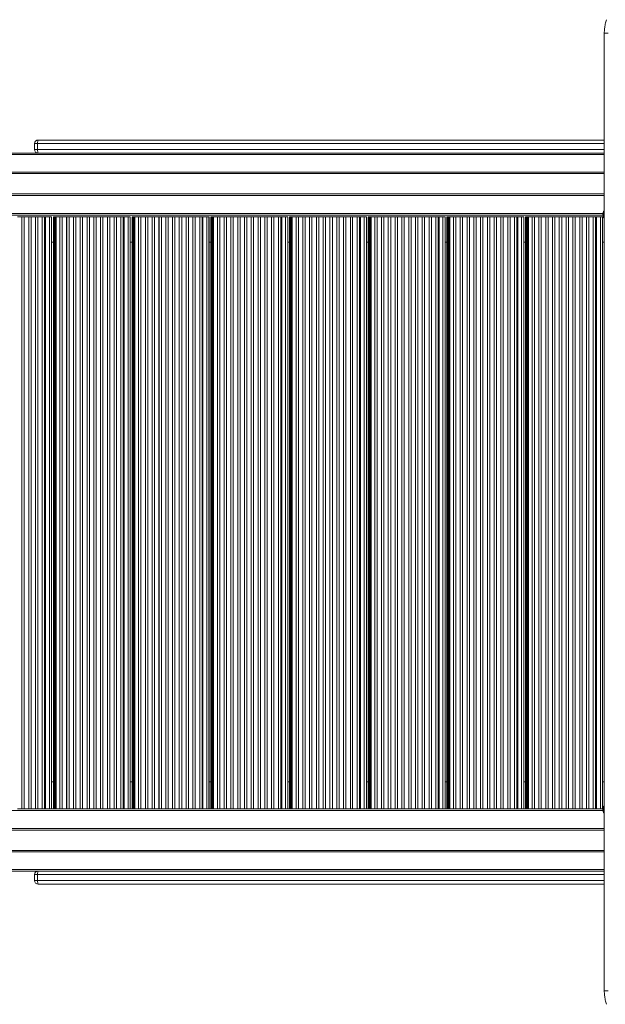
# Model space of a CAD drawing. Units: millimetres. Extents: x -7336 to 26880, y -1407 to 9333.
# Drawn here: x 1955 to 2811, y 1069 to 2509 of the extents above; entities that cross this region are included whole.
import ezdxf

# ---------------------------------------------------------------- set-up
doc = ezdxf.new("R2010")
doc.units = ezdxf.units.MM

msp = doc.modelspace()

# ---------------------------------------------------------------- linework, layer by layer
at = {"color": 7, "linetype": 'Continuous', "lineweight": 15}
for p, q in [((2809.3, 1089.2), (2809.3, 2489.2)), ((1981.6, 2333), (2809.3, 2333)), ((1976.6, 2328), (1976.6, 2319)), ((1981, 2328), (1976.6, 2328)), ((1976.6, 2319), (1981, 2319)), ((1981, 2328), (1981, 2319)), ((1903.1, 2314), (1981.6, 2314)), ((2809.3, 2314), (1981.6, 2314)), ((2809.3, 2284), (1076.6, 2284)), ((1076.6, 2254.2), (2809.3, 2254.2)), ((1078.6, 2223.2), (2807.4, 2223.2)), ((1958, 2220.7), (1951.5, 2220.7)), ((1958, 2220.7), (1958, 1355.2)), ((1961.4, 2220.7), (1958, 2220.7)), ((1958, 2220.7), (1958, 1355.2)), ((1958, 2220.7), (1958, 2220.7)), ((1961.4, 2220.7), (1961.4, 1355.2)), ((1967.9, 2220.7), (1961.4, 2220.7)), ((1967.9, 2220.7), (1967.9, 1355.2)), ((1971.3, 2220.7), (1967.9, 2220.7)), ((1967.9, 2220.7), (1967.9, 1355.2)), ((1967.9, 2220.7), (1967.9, 2220.7)), ((1971.3, 2220.7), (1971.3, 1355.2)), ((1977.8, 2220.7), (1971.3, 2220.7)), ((1977.8, 2220.7), (1977.8, 1355.2)), ((1981.3, 2220.7), (1977.8, 2220.7)), ((1977.8, 2220.7), (1977.8, 1355.2)), ((1977.8, 2220.7), (1977.8, 2220.7)), ((1981.3, 2220.7), (1981.3, 1355.2)), ((1987.7, 2220.7), (1981.3, 2220.7)), ((1987.7, 2220.7), (1987.7, 1355.2)), ((1991.2, 2220.7), (1987.7, 2220.7)), ((1987.7, 2220.7), (1987.7, 1355.2)), ((1987.7, 2220.7), (1987.7, 2220.7)), ((1991.2, 2220.7), (1991.2, 1355.2)), ((1992.6, 2220.7), (1991.2, 2220.7)), ((1992.6, 2220.7), (1992.6, 1355.2)), ((1998.1, 2220.7), (1992.6, 2220.7)), ((1998.1, 2220.7), (1998.1, 1355.2)), ((2001.3, 2220.7), (1998.1, 2220.7)), ((2001.3, 1355.2), (2001.3, 2220.7)), ((2001.3, 1355.2), (2001.3, 2220.7)), ((2001.3, 1355.2), (2001.3, 2220.7)), ((2001.3, 1355.2), (2001.3, 2220.7)), ((2001.3, 1355.2), (2001.3, 2220.7)), ((2001.3, 1355.2), (2001.3, 2220.7)), ((2001.3, 1355.2), (2001.3, 2220.7)), ((2001.3, 1355.2), (2001.3, 2220.7)), ((2001.3, 1355.2), (2001.3, 2220.7)), ((2001.3, 2220.7), (2001.3, 1355.2)), ((2001.3, 2220.7), (2001.3, 2220.7)), ((2004, 2220.7), (2004, 1355.2)), ((2004, 2220.7), (2004, 1355.2)), ((2004, 2220.7), (2004, 1355.2)), ((2004, 2220.7), (2004, 1355.2)), ((2004, 2220.7), (2004, 1355.2)), ((2004, 2220.7), (2004, 1355.2)), ((2004, 2220.7), (2004, 1355.2)), ((2004, 2220.7), (2004, 1355.2)), ((2005.4, 2220.7), (2004, 2220.7)), ((2005.4, 1355.2), (2005.4, 2220.7)), ((2006.9, 2220.7), (2005.4, 2220.7)), ((2006.9, 2220.7), (2006.9, 1355.2)), ((2008.1, 2220.7), (2006.9, 2220.7)), ((2008.1, 1355.2), (2008.1, 2220.7)), ((2013.5, 2220.7), (2008.1, 2220.7)), ((2013.5, 2220.7), (2013.5, 1355.2)), ((2017, 2220.7), (2013.5, 2220.7)), ((2013.5, 2220.7), (2013.5, 1355.2)), ((2013.5, 2220.7), (2013.5, 2220.7)), ((2017, 2220.7), (2017, 1355.2)), ((2023.4, 2220.7), (2017, 2220.7)), ((2023.4, 2220.7), (2023.4, 1355.2)), ((2023.5, 2220.7), (2023.4, 2220.7)), ((2023.5, 2220.7), (2023.5, 1355.2)), ((2026.9, 2220.7), (2023.5, 2220.7)), ((2026.9, 2220.7), (2026.9, 1355.2)), ((2033.4, 2220.7), (2026.9, 2220.7)), ((2033.4, 2220.7), (2033.4, 1355.2)), ((2036.8, 2220.7), (2033.4, 2220.7)), ((2033.4, 2220.7), (2033.4, 1355.2)), ((2033.4, 2220.7), (2033.4, 2220.7)), ((2036.8, 2220.7), (2036.8, 1355.2)), ((2043.3, 2220.7), (2036.8, 2220.7)), ((2043.3, 2220.7), (2043.3, 1355.2)), ((2046.7, 2220.7), (2043.3, 2220.7)), ((2043.3, 2220.7), (2043.3, 1355.2)), ((2043.3, 2220.7), (2043.3, 2220.7)), ((2046.7, 2220.7), (2046.7, 1355.2)), ((2053.2, 2220.7), (2046.7, 2220.7)), ((2053.2, 2220.7), (2053.2, 1355.2)), ((2056.6, 2220.7), (2053.2, 2220.7)), ((2053.2, 2220.7), (2053.2, 1355.2)), ((2053.2, 2220.7), (2053.2, 2220.7)), ((2056.6, 2220.7), (2056.6, 1355.2)), ((2063.1, 2220.7), (2056.6, 2220.7)), ((2063.1, 2220.7), (2063.1, 1355.2)), ((2066.6, 2220.7), (2063.1, 2220.7)), ((2063.1, 2220.7), (2063.1, 1355.2)), ((2063.1, 2220.7), (2063.1, 2220.7)), ((2066.6, 2220.7), (2066.6, 1355.2)), ((2073, 2220.7), (2066.6, 2220.7)), ((2073, 2220.7), (2073, 1355.2)), ((2073.1, 2220.7), (2073, 2220.7)), ((2073.1, 2220.7), (2073.1, 1355.2)), ((2076.5, 2220.7), (2073.1, 2220.7)), ((2076.5, 2220.7), (2076.5, 1355.2)), ((2083, 2220.7), (2076.5, 2220.7)), ((2083, 2220.7), (2083, 1355.2)), ((2086.4, 2220.7), (2083, 2220.7)), ((2083, 2220.7), (2083, 1355.2)), ((2083, 2220.7), (2083, 2220.7)), ((2086.4, 2220.7), (2086.4, 1355.2)), ((2092.9, 2220.7), (2086.4, 2220.7)), ((2092.9, 2220.7), (2092.9, 1355.2)), ((2096.3, 2220.7), (2092.9, 2220.7)), ((2092.9, 2220.7), (2092.9, 1355.2)), ((2092.9, 2220.7), (2092.9, 2220.7)), ((2096.3, 2220.7), (2096.3, 1355.2)), ((2102.8, 2220.7), (2096.3, 2220.7)), ((2102.8, 2220.7), (2102.8, 1355.2)), ((2106.2, 2220.7), (2102.8, 2220.7)), ((2102.8, 2220.7), (2102.8, 1355.2)), ((2102.8, 2220.7), (2102.8, 2220.7)), ((2106.2, 2220.7), (2106.2, 1355.2)), ((2107.7, 2220.7), (2106.2, 2220.7)), ((2107.7, 2220.7), (2107.7, 1355.2)), ((2113.2, 2220.7), (2107.7, 2220.7)), ((2113.2, 2220.7), (2113.2, 1355.2)), ((2116.3, 2220.7), (2113.2, 2220.7)), ((2116.3, 2220.7), (2116.3, 1355.2)), ((2116.4, 2220.7), (2116.3, 2220.7)), ((2116.4, 1355.2), (2116.4, 2220.7)), ((2116.4, 1355.2), (2116.4, 2220.7)), ((2116.4, 1355.2), (2116.4, 2220.7)), ((2116.4, 1355.2), (2116.4, 2220.7)), ((2116.4, 1355.2), (2116.4, 2220.7)), ((2116.4, 1355.2), (2116.4, 2220.7)), ((2116.4, 1355.2), (2116.4, 2220.7)), ((2116.4, 1355.2), (2116.4, 2220.7)), ((2119.1, 2220.7), (2119.1, 1355.2)), ((2119.1, 2220.7), (2119.1, 1355.2)), ((2119.1, 2220.7), (2119.1, 1355.2)), ((2119.1, 2220.7), (2119.1, 1355.2)), ((2119.1, 2220.7), (2119.1, 1355.2)), ((2119.1, 2220.7), (2119.1, 1355.2)), ((2119.1, 2220.7), (2119.1, 1355.2)), ((2120.5, 2220.7), (2119.1, 2220.7)), ((2120.5, 1355.2), (2120.5, 2220.7)), ((2122, 2220.7), (2120.5, 2220.7)), ((2122, 2220.7), (2122, 1355.2)), ((2123.2, 2220.7), (2122, 2220.7)), ((2123.2, 1355.2), (2123.2, 2220.7)), ((2128.6, 2220.7), (2123.2, 2220.7)), ((2128.6, 2220.7), (2128.6, 1355.2)), ((2132, 2220.7), (2128.6, 2220.7)), ((2128.6, 2220.7), (2128.6, 1355.2)), ((2128.6, 2220.7), (2128.6, 2220.7)), ((2132, 2220.7), (2132, 1355.2)), ((2138.5, 2220.7), (2132, 2220.7)), ((2138.5, 2220.7), (2138.5, 1355.2)), ((2142, 2220.7), (2138.5, 2220.7)), ((2138.5, 2220.7), (2138.5, 1355.2)), ((2138.5, 2220.7), (2138.5, 2220.7)), ((2142, 2220.7), (2142, 1355.2)), ((2148.4, 2220.7), (2142, 2220.7)), ((2148.4, 2220.7), (2148.4, 1355.2)), ((2151.9, 2220.7), (2148.4, 2220.7)), ((2148.4, 2220.7), (2148.4, 1355.2)), ((2148.4, 2220.7), (2148.4, 2220.7)), ((2151.9, 2220.7), (2151.9, 1355.2)), ((2158.3, 2220.7), (2151.9, 2220.7)), ((2158.3, 2220.7), (2158.3, 1355.2)), ((2158.4, 2220.7), (2158.3, 2220.7)), ((2158.4, 2220.7), (2158.4, 1355.2)), ((2161.8, 2220.7), (2158.4, 2220.7)), ((2161.8, 2220.7), (2161.8, 1355.2)), ((2168.3, 2220.7), (2161.8, 2220.7)), ((2168.3, 2220.7), (2168.3, 1355.2)), ((2171.7, 2220.7), (2168.3, 2220.7)), ((2168.3, 2220.7), (2168.3, 1355.2)), ((2168.3, 2220.7), (2168.3, 2220.7)), ((2171.7, 2220.7), (2171.7, 1355.2)), ((2178.2, 2220.7), (2171.7, 2220.7)), ((2178.2, 2220.7), (2178.2, 1355.2)), ((2181.6, 2220.7), (2178.2, 2220.7)), ((2178.2, 2220.7), (2178.2, 1355.2)), ((2178.2, 2220.7), (2178.2, 2220.7)), ((2181.6, 2220.7), (2181.6, 1355.2)), ((2188.1, 2220.7), (2181.6, 2220.7)), ((2188.1, 2220.7), (2188.1, 1355.2)), ((2191.6, 2220.7), (2188.1, 2220.7)), ((2188.1, 2220.7), (2188.1, 1355.2)), ((2188.1, 2220.7), (2188.1, 2220.7)), ((2191.6, 2220.7), (2191.6, 1355.2)), ((2198, 2220.7), (2191.6, 2220.7)), ((2198, 2220.7), (2198, 1355.2)), ((2201.5, 2220.7), (2198, 2220.7)), ((2198, 2220.7), (2198, 1355.2)), ((2198, 2220.7), (2198, 2220.7)), ((2201.5, 2220.7), (2201.5, 1355.2)), ((2207.9, 2220.7), (2201.5, 2220.7)), ((2207.9, 2220.7), (2207.9, 1355.2)), ((2208, 2220.7), (2207.9, 2220.7)), ((2208, 2220.7), (2208, 1355.2)), ((2211.4, 2220.7), (2208, 2220.7)), ((2211.4, 2220.7), (2211.4, 1355.2)), ((2217.9, 2220.7), (2211.4, 2220.7)), ((2217.9, 2220.7), (2217.9, 1355.2)), ((2221.3, 2220.7), (2217.9, 2220.7)), ((2217.9, 2220.7), (2217.9, 1355.2)), ((2217.9, 2220.7), (2217.9, 2220.7)), ((2221.3, 2220.7), (2221.3, 1355.2)), ((2222.7, 2220.7), (2221.3, 2220.7)), ((2222.7, 2220.7), (2222.7, 1355.2)), ((2228.3, 2220.7), (2222.7, 2220.7)), ((2228.3, 2220.7), (2228.3, 1355.2)), ((2231.4, 2220.7), (2228.3, 2220.7)), ((2231.4, 2220.7), (2231.4, 1355.2)), ((2231.5, 2220.7), (2231.4, 2220.7)), ((2231.5, 1355.2), (2231.5, 2220.7)), ((2231.5, 1355.2), (2231.5, 2220.7)), ((2231.5, 1355.2), (2231.5, 2220.7)), ((2231.5, 1355.2), (2231.5, 2220.7)), ((2231.5, 1355.2), (2231.5, 2220.7)), ((2231.5, 1355.2), (2231.5, 2220.7)), ((2231.5, 1355.2), (2231.5, 2220.7)), ((2234.2, 2220.7), (2234.2, 1355.2)), ((2234.2, 2220.7), (2234.2, 1355.2)), ((2234.2, 2220.7), (2234.2, 1355.2)), ((2234.2, 2220.7), (2234.2, 1355.2)), ((2234.2, 2220.7), (2234.2, 1355.2)), ((2234.2, 2220.7), (2234.2, 1355.2)), ((2235.5, 2220.7), (2234.2, 2220.7)), ((2235.5, 1355.2), (2235.5, 2220.7)), ((2237, 2220.7), (2235.5, 2220.7)), ((2237, 2220.7), (2237, 1355.2)), ((2238.2, 2220.7), (2237, 2220.7)), ((2238.2, 1355.2), (2238.2, 2220.7)), ((2243.7, 2220.7), (2238.2, 2220.7)), ((2243.7, 2220.7), (2243.7, 1355.2)), ((2247.1, 2220.7), (2243.7, 2220.7)), ((2243.7, 2220.7), (2243.7, 1355.2)), ((2243.7, 2220.7), (2243.7, 2220.7)), ((2247.1, 2220.7), (2247.1, 1355.2)), ((2253.6, 2220.7), (2247.1, 2220.7)), ((2253.6, 2220.7), (2253.6, 1355.2)), ((2257, 2220.7), (2253.6, 2220.7)), ((2253.6, 2220.7), (2253.6, 1355.2)), ((2253.6, 2220.7), (2253.6, 2220.7)), ((2257, 2220.7), (2257, 1355.2)), ((2263.5, 2220.7), (2257, 2220.7)), ((2263.5, 2220.7), (2263.5, 1355.2)), ((2266.9, 2220.7), (2263.5, 2220.7)), ((2263.5, 2220.7), (2263.5, 1355.2)), ((2263.5, 2220.7), (2263.5, 2220.7)), ((2266.9, 2220.7), (2266.9, 1355.2)), ((2273.4, 2220.7), (2266.9, 2220.7)), ((2273.4, 2220.7), (2273.4, 1355.2)), ((2276.9, 2220.7), (2273.4, 2220.7)), ((2273.4, 2220.7), (2273.4, 1355.2)), ((2273.4, 2220.7), (2273.4, 2220.7)), ((2276.9, 2220.7), (2276.9, 1355.2)), ((2283.3, 2220.7), (2276.9, 2220.7)), ((2283.3, 2220.7), (2283.3, 1355.2)), ((2286.8, 2220.7), (2283.3, 2220.7)), ((2283.3, 2220.7), (2283.3, 1355.2)), ((2283.3, 2220.7), (2283.3, 2220.7)), ((2286.8, 2220.7), (2286.8, 1355.2)), ((2293.3, 2220.7), (2286.8, 2220.7)), ((2293.3, 2220.7), (2293.3, 1355.2)), ((2296.7, 2220.7), (2293.3, 2220.7)), ((2293.3, 2220.7), (2293.3, 1355.2)), ((2293.3, 2220.7), (2293.3, 2220.7)), ((2296.7, 2220.7), (2296.7, 1355.2)), ((2303.2, 2220.7), (2296.7, 2220.7)), ((2303.2, 2220.7), (2303.2, 1355.2)), ((2306.6, 2220.7), (2303.2, 2220.7)), ((2303.2, 2220.7), (2303.2, 1355.2)), ((2303.2, 2220.7), (2303.2, 2220.7)), ((2306.6, 2220.7), (2306.6, 1355.2)), ((2313.1, 2220.7), (2306.6, 2220.7)), ((2313.1, 2220.7), (2313.1, 1355.2)), ((2316.5, 2220.7), (2313.1, 2220.7)), ((2313.1, 2220.7), (2313.1, 1355.2)), ((2313.1, 2220.7), (2313.1, 2220.7)), ((2316.5, 2220.7), (2316.5, 1355.2)), ((2323, 2220.7), (2316.5, 2220.7)), ((2323, 2220.7), (2323, 1355.2)), ((2326.5, 2220.7), (2323, 2220.7)), ((2323, 2220.7), (2323, 1355.2)), ((2323, 2220.7), (2323, 2220.7)), ((2326.5, 2220.7), (2326.5, 1355.2)), ((2332.9, 2220.7), (2326.5, 2220.7)), ((2332.9, 2220.7), (2332.9, 1355.2)), ((2336.4, 2220.7), (2332.9, 2220.7)), ((2332.9, 2220.7), (2332.9, 1355.2)), ((2332.9, 2220.7), (2332.9, 2220.7)), ((2336.4, 2220.7), (2336.4, 1355.2)), ((2337.8, 2220.7), (2336.4, 2220.7)), ((2337.8, 2220.7), (2337.8, 1355.2)), ((2343.3, 2220.7), (2337.8, 2220.7)), ((2343.3, 2220.7), (2343.3, 1355.2)), ((2346.5, 2220.7), (2343.3, 2220.7)), ((2346.5, 1355.2), (2346.5, 2220.7)), ((2346.5, 1355.2), (2346.5, 2220.7)), ((2346.5, 1355.2), (2346.5, 2220.7)), ((2346.5, 1355.2), (2346.5, 2220.7)), ((2346.5, 1355.2), (2346.5, 2220.7)), ((2346.5, 1355.2), (2346.5, 2220.7)), ((2346.5, 2220.7), (2346.5, 1355.2)), ((2346.5, 2220.7), (2346.5, 2220.7)), ((2349.2, 2220.7), (2349.2, 1355.2)), ((2349.2, 2220.7), (2349.2, 1355.2)), ((2349.2, 2220.7), (2349.2, 1355.2)), ((2349.2, 2220.7), (2349.2, 1355.2)), ((2349.2, 2220.7), (2349.2, 1355.2)), ((2350.6, 2220.7), (2349.2, 2220.7)), ((2350.6, 1355.2), (2350.6, 2220.7)), ((2352.1, 2220.7), (2350.6, 2220.7)), ((2352.1, 2220.7), (2352.1, 1355.2)), ((2353.3, 2220.7), (2352.1, 2220.7)), ((2353.3, 1355.2), (2353.3, 2220.7)), ((2358.7, 2220.7), (2353.3, 2220.7)), ((2358.7, 2220.7), (2358.7, 1355.2)), ((2362.2, 2220.7), (2358.7, 2220.7)), ((2358.7, 2220.7), (2358.7, 1355.2)), ((2358.7, 2220.7), (2358.7, 2220.7)), ((2362.2, 2220.7), (2362.2, 1355.2)), ((2368.6, 2220.7), (2362.2, 2220.7)), ((2368.6, 2220.7), (2368.6, 1355.2)), ((2368.7, 2220.7), (2368.6, 2220.7)), ((2368.7, 2220.7), (2368.7, 1355.2)), ((2372.1, 2220.7), (2368.7, 2220.7)), ((2372.1, 2220.7), (2372.1, 1355.2)), ((2378.6, 2220.7), (2372.1, 2220.7)), ((2378.6, 2220.7), (2378.6, 1355.2)), ((2382, 2220.7), (2378.6, 2220.7)), ((2378.6, 2220.7), (2378.6, 1355.2)), ((2378.6, 2220.7), (2378.6, 2220.7)), ((2382, 2220.7), (2382, 1355.2)), ((2388.5, 2220.7), (2382, 2220.7)), ((2388.5, 2220.7), (2388.5, 1355.2)), ((2391.9, 2220.7), (2388.5, 2220.7)), ((2388.5, 2220.7), (2388.5, 1355.2)), ((2388.5, 2220.7), (2388.5, 2220.7)), ((2391.9, 2220.7), (2391.9, 1355.2)), ((2398.4, 2220.7), (2391.9, 2220.7)), ((2398.4, 2220.7), (2398.4, 1355.2)), ((2401.8, 2220.7), (2398.4, 2220.7)), ((2398.4, 2220.7), (2398.4, 1355.2)), ((2398.4, 2220.7), (2398.4, 2220.7)), ((2401.8, 2220.7), (2401.8, 1355.2)), ((2408.3, 2220.7), (2401.8, 2220.7)), ((2408.3, 2220.7), (2408.3, 1355.2)), ((2411.8, 2220.7), (2408.3, 2220.7)), ((2408.3, 2220.7), (2408.3, 1355.2)), ((2408.3, 2220.7), (2408.3, 2220.7)), ((2411.8, 2220.7), (2411.8, 1355.2)), ((2418.2, 2220.7), (2411.8, 2220.7)), ((2418.2, 2220.7), (2418.2, 1355.2)), ((2418.3, 2220.7), (2418.2, 2220.7)), ((2418.3, 2220.7), (2418.3, 1355.2)), ((2421.7, 2220.7), (2418.3, 2220.7)), ((2421.7, 2220.7), (2421.7, 1355.2)), ((2428.2, 2220.7), (2421.7, 2220.7)), ((2428.2, 2220.7), (2428.2, 1355.2)), ((2431.6, 2220.7), (2428.2, 2220.7)), ((2428.2, 2220.7), (2428.2, 1355.2)), ((2428.2, 2220.7), (2428.2, 2220.7)), ((2431.6, 2220.7), (2431.6, 1355.2)), ((2438.1, 2220.7), (2431.6, 2220.7)), ((2438.1, 2220.7), (2438.1, 1355.2)), ((2441.5, 2220.7), (2438.1, 2220.7)), ((2438.1, 2220.7), (2438.1, 1355.2)), ((2438.1, 2220.7), (2438.1, 2220.7)), ((2441.5, 2220.7), (2441.5, 1355.2)), ((2448, 2220.7), (2441.5, 2220.7)), ((2448, 2220.7), (2448, 1355.2)), ((2451.4, 2220.7), (2448, 2220.7)), ((2448, 2220.7), (2448, 1355.2)), ((2448, 2220.7), (2448, 2220.7)), ((2451.4, 2220.7), (2451.4, 1355.2)), ((2452.9, 2220.7), (2451.4, 2220.7)), ((2452.9, 2220.7), (2452.9, 1355.2)), ((2458.4, 2220.7), (2452.9, 2220.7)), ((2458.4, 2220.7), (2458.4, 1355.2)), ((2461.6, 2220.7), (2458.4, 2220.7)), ((2461.6, 1355.2), (2461.6, 2220.7)), ((2461.6, 1355.2), (2461.6, 2220.7)), ((2461.6, 1355.2), (2461.6, 2220.7)), ((2461.6, 1355.2), (2461.6, 2220.7)), ((2461.6, 1355.2), (2461.6, 2220.7)), ((2461.6, 2220.7), (2461.6, 1355.2)), ((2461.6, 2220.7), (2461.6, 2220.7)), ((2464.3, 2220.7), (2464.3, 1355.2)), ((2464.3, 2220.7), (2464.3, 1355.2)), ((2464.3, 2220.7), (2464.3, 1355.2)), ((2464.3, 2220.7), (2464.3, 1355.2)), ((2465.7, 2220.7), (2464.3, 2220.7)), ((2465.7, 1355.2), (2465.7, 2220.7)), ((2467.2, 2220.7), (2465.7, 2220.7)), ((2467.2, 2220.7), (2467.2, 1355.2)), ((2468.4, 2220.7), (2467.2, 2220.7)), ((2468.4, 1355.2), (2468.4, 2220.7)), ((2473.8, 2220.7), (2468.4, 2220.7)), ((2473.8, 2220.7), (2473.8, 1355.2)), ((2477.2, 2220.7), (2473.8, 2220.7)), ((2473.8, 2220.7), (2473.8, 1355.2)), ((2473.8, 2220.7), (2473.8, 2220.7)), ((2477.2, 2220.7), (2477.2, 1355.2)), ((2483.7, 2220.7), (2477.2, 2220.7)), ((2483.7, 2220.7), (2483.7, 1355.2)), ((2487.2, 2220.7), (2483.7, 2220.7)), ((2483.7, 2220.7), (2483.7, 1355.2)), ((2483.7, 2220.7), (2483.7, 2220.7)), ((2487.2, 2220.7), (2487.2, 1355.2)), ((2493.6, 2220.7), (2487.2, 2220.7)), ((2493.6, 2220.7), (2493.6, 1355.2)), ((2497.1, 2220.7), (2493.6, 2220.7)), ((2493.6, 2220.7), (2493.6, 1355.2)), ((2493.6, 2220.7), (2493.6, 2220.7)), ((2497.1, 2220.7), (2497.1, 1355.2)), ((2503.5, 2220.7), (2497.1, 2220.7)), ((2503.5, 2220.7), (2503.5, 1355.2)), ((2503.6, 2220.7), (2503.5, 2220.7)), ((2503.6, 2220.7), (2503.6, 1355.2)), ((2507, 2220.7), (2503.6, 2220.7)), ((2507, 2220.7), (2507, 1355.2)), ((2513.5, 2220.7), (2507, 2220.7)), ((2513.5, 2220.7), (2513.5, 1355.2)), ((2516.9, 2220.7), (2513.5, 2220.7)), ((2513.5, 2220.7), (2513.5, 1355.2)), ((2513.5, 2220.7), (2513.5, 2220.7)), ((2516.9, 2220.7), (2516.9, 1355.2)), ((2523.4, 2220.7), (2516.9, 2220.7)), ((2523.4, 2220.7), (2523.4, 1355.2)), ((2526.8, 2220.7), (2523.4, 2220.7)), ((2523.4, 2220.7), (2523.4, 1355.2)), ((2523.4, 2220.7), (2523.4, 2220.7)), ((2526.8, 2220.7), (2526.8, 1355.2)), ((2533.3, 2220.7), (2526.8, 2220.7)), ((2533.3, 2220.7), (2533.3, 1355.2)), ((2536.8, 2220.7), (2533.3, 2220.7)), ((2533.3, 2220.7), (2533.3, 1355.2)), ((2533.3, 2220.7), (2533.3, 2220.7)), ((2536.8, 2220.7), (2536.8, 1355.2)), ((2543.2, 2220.7), (2536.8, 2220.7)), ((2543.2, 2220.7), (2543.2, 1355.2)), ((2546.7, 2220.7), (2543.2, 2220.7)), ((2543.2, 2220.7), (2543.2, 1355.2)), ((2543.2, 2220.7), (2543.2, 2220.7)), ((2546.7, 2220.7), (2546.7, 1355.2)), ((2553.1, 2220.7), (2546.7, 2220.7)), ((2553.1, 2220.7), (2553.1, 1355.2)), ((2553.2, 2220.7), (2553.1, 2220.7)), ((2553.2, 2220.7), (2553.2, 1355.2)), ((2556.6, 2220.7), (2553.2, 2220.7)), ((2556.6, 2220.7), (2556.6, 1355.2)), ((2563.1, 2220.7), (2556.6, 2220.7)), ((2563.1, 2220.7), (2563.1, 1355.2)), ((2566.5, 2220.7), (2563.1, 2220.7)), ((2563.1, 2220.7), (2563.1, 1355.2)), ((2563.1, 2220.7), (2563.1, 2220.7)), ((2566.5, 2220.7), (2566.5, 1355.2)), ((2567.9, 2220.7), (2566.5, 2220.7)), ((2567.9, 2220.7), (2567.9, 1355.2)), ((2573.5, 2220.7), (2567.9, 2220.7)), ((2573.5, 2220.7), (2573.5, 1355.2)), ((2576.6, 2220.7), (2573.5, 2220.7)), ((2576.6, 2220.7), (2576.6, 1355.2)), ((2576.7, 2220.7), (2576.6, 2220.7)), ((2576.7, 1355.2), (2576.7, 2220.7)), ((2576.7, 1355.2), (2576.7, 2220.7)), ((2576.7, 1355.2), (2576.7, 2220.7)), ((2576.7, 1355.2), (2576.7, 2220.7)), ((2579.4, 2220.7), (2579.4, 1355.2)), ((2579.4, 2220.7), (2579.4, 1355.2)), ((2579.4, 2220.7), (2579.4, 1355.2)), ((2580.7, 2220.7), (2579.4, 2220.7)), ((2580.7, 1355.2), (2580.7, 2220.7)), ((2582.3, 2220.7), (2580.7, 2220.7)), ((2582.3, 2220.7), (2582.3, 1355.2)), ((2583.4, 2220.7), (2582.3, 2220.7)), ((2583.4, 1355.2), (2583.4, 2220.7)), ((2588.9, 2220.7), (2583.4, 2220.7)), ((2588.9, 2220.7), (2588.9, 1355.2)), ((2592.3, 2220.7), (2588.9, 2220.7)), ((2588.9, 2220.7), (2588.9, 1355.2)), ((2588.9, 2220.7), (2588.9, 2220.7)), ((2592.3, 2220.7), (2592.3, 1355.2)), ((2598.8, 2220.7), (2592.3, 2220.7)), ((2598.8, 2220.7), (2598.8, 1355.2)), ((2602.2, 2220.7), (2598.8, 2220.7)), ((2598.8, 2220.7), (2598.8, 1355.2)), ((2598.8, 2220.7), (2598.8, 2220.7)), ((2602.2, 2220.7), (2602.2, 1355.2)), ((2608.7, 2220.7), (2602.2, 2220.7)), ((2608.7, 2220.7), (2608.7, 1355.2)), ((2612.1, 2220.7), (2608.7, 2220.7)), ((2608.7, 2220.7), (2608.7, 1355.2)), ((2608.7, 2220.7), (2608.7, 2220.7)), ((2612.1, 2220.7), (2612.1, 1355.2)), ((2618.6, 2220.7), (2612.1, 2220.7)), ((2618.6, 2220.7), (2618.6, 1355.2)), ((2622.1, 2220.7), (2618.6, 2220.7)), ((2618.6, 2220.7), (2618.6, 1355.2)), ((2618.6, 2220.7), (2618.6, 2220.7)), ((2622.1, 2220.7), (2622.1, 1355.2)), ((2628.5, 2220.7), (2622.1, 2220.7)), ((2628.5, 2220.7), (2628.5, 1355.2)), ((2628.6, 2220.7), (2628.5, 2220.7)), ((2628.6, 2220.7), (2628.6, 1355.2)), ((2632, 2220.7), (2628.6, 2220.7)), ((2632, 2220.7), (2632, 1355.2)), ((2638.5, 2220.7), (2632, 2220.7)), ((2638.5, 2220.7), (2638.5, 1355.2)), ((2641.9, 2220.7), (2638.5, 2220.7)), ((2638.5, 2220.7), (2638.5, 1355.2)), ((2638.5, 2220.7), (2638.5, 2220.7)), ((2641.9, 2220.7), (2641.9, 1355.2)), ((2648.4, 2220.7), (2641.9, 2220.7)), ((2648.4, 2220.7), (2648.4, 1355.2)), ((2651.8, 2220.7), (2648.4, 2220.7)), ((2648.4, 2220.7), (2648.4, 1355.2)), ((2648.4, 2220.7), (2648.4, 2220.7)), ((2651.8, 2220.7), (2651.8, 1355.2)), ((2658.3, 2220.7), (2651.8, 2220.7)), ((2658.3, 2220.7), (2658.3, 1355.2)), ((2661.7, 2220.7), (2658.3, 2220.7)), ((2658.3, 2220.7), (2658.3, 1355.2)), ((2658.3, 2220.7), (2658.3, 2220.7)), ((2661.7, 2220.7), (2661.7, 1355.2)), ((2668.2, 2220.7), (2661.7, 2220.7)), ((2668.2, 2220.7), (2668.2, 1355.2)), ((2671.7, 2220.7), (2668.2, 2220.7)), ((2668.2, 2220.7), (2668.2, 1355.2)), ((2668.2, 2220.7), (2668.2, 2220.7)), ((2671.7, 2220.7), (2671.7, 1355.2)), ((2678.1, 2220.7), (2671.7, 2220.7)), ((2678.1, 2220.7), (2678.1, 1355.2)), ((2678.2, 2220.7), (2678.1, 2220.7)), ((2678.2, 2220.7), (2678.2, 1355.2)), ((2681.6, 2220.7), (2678.2, 2220.7)), ((2681.6, 2220.7), (2681.6, 1355.2)), ((2683, 2220.7), (2681.6, 2220.7)), ((2683, 2220.7), (2683, 1355.2)), ((2688.5, 2220.7), (2683, 2220.7)), ((2688.5, 2220.7), (2688.5, 1355.2)), ((2691.7, 2220.7), (2688.5, 2220.7)), ((2691.7, 1355.2), (2691.7, 2220.7)), ((2691.7, 1355.2), (2691.7, 2220.7)), ((2691.7, 1355.2), (2691.7, 2220.7)), ((2691.7, 2220.7), (2691.7, 1355.2)), ((2691.7, 2220.7), (2691.7, 2220.7)), ((2694.4, 2220.7), (2694.4, 1355.2)), ((2694.4, 2220.7), (2694.4, 1355.2)), ((2695.8, 2220.7), (2694.4, 2220.7)), ((2695.8, 1355.2), (2695.8, 2220.7)), ((2697.3, 2220.7), (2695.8, 2220.7)), ((2697.3, 2220.7), (2697.3, 1355.2)), ((2698.5, 2220.7), (2697.3, 2220.7)), ((2698.5, 1355.2), (2698.5, 2220.7)), ((2703.9, 2220.7), (2698.5, 2220.7)), ((2703.9, 2220.7), (2703.9, 1355.2)), ((2707.4, 2220.7), (2703.9, 2220.7)), ((2703.9, 2220.7), (2703.9, 1355.2)), ((2703.9, 2220.7), (2703.9, 2220.7)), ((2707.4, 2220.7), (2707.4, 1355.2)), ((2713.8, 2220.7), (2707.4, 2220.7)), ((2713.8, 2220.7), (2713.8, 1355.2)), ((2713.9, 2220.7), (2713.8, 2220.7)), ((2713.9, 2220.7), (2713.9, 1355.2)), ((2717.3, 2220.7), (2713.9, 2220.7)), ((2717.3, 2220.7), (2717.3, 1355.2)), ((2723.8, 2220.7), (2717.3, 2220.7)), ((2723.8, 2220.7), (2723.8, 1355.2)), ((2727.2, 2220.7), (2723.8, 2220.7)), ((2723.8, 2220.7), (2723.8, 1355.2)), ((2723.8, 2220.7), (2723.8, 2220.7)), ((2727.2, 2220.7), (2727.2, 1355.2)), ((2733.7, 2220.7), (2727.2, 2220.7)), ((2733.7, 2220.7), (2733.7, 1355.2)), ((2737.1, 2220.7), (2733.7, 2220.7)), ((2733.7, 2220.7), (2733.7, 1355.2)), ((2733.7, 2220.7), (2733.7, 2220.7)), ((2737.1, 2220.7), (2737.1, 1355.2)), ((2743.6, 2220.7), (2737.1, 2220.7)), ((2743.6, 2220.7), (2743.6, 1355.2)), ((2747.1, 2220.7), (2743.6, 2220.7)), ((2743.6, 2220.7), (2743.6, 1355.2)), ((2743.6, 2220.7), (2743.6, 2220.7)), ((2747.1, 2220.7), (2747.1, 1355.2)), ((2753.5, 2220.7), (2747.1, 2220.7)), ((2753.5, 2220.7), (2753.5, 1355.2)), ((2757, 2220.7), (2753.5, 2220.7)), ((2753.5, 2220.7), (2753.5, 1355.2)), ((2753.5, 2220.7), (2753.5, 2220.7)), ((2757, 2220.7), (2757, 1355.2)), ((2763.4, 2220.7), (2757, 2220.7)), ((2763.4, 2220.7), (2763.4, 1355.2)), ((2763.5, 2220.7), (2763.4, 2220.7)), ((2763.5, 2220.7), (2763.5, 1355.2)), ((2766.9, 2220.7), (2763.5, 2220.7)), ((2766.9, 2220.7), (2766.9, 1355.2)), ((2773.4, 2220.7), (2766.9, 2220.7)), ((2773.4, 2220.7), (2773.4, 1355.2)), ((2776.8, 2220.7), (2773.4, 2220.7)), ((2773.4, 2220.7), (2773.4, 1355.2)), ((2773.4, 2220.7), (2773.4, 2220.7)), ((2776.8, 2220.7), (2776.8, 1355.2)), ((2783.3, 2220.7), (2776.8, 2220.7)), ((2783.3, 2220.7), (2783.3, 1355.2)), ((2786.7, 2220.7), (2783.3, 2220.7)), ((2783.3, 2220.7), (2783.3, 1355.2)), ((2783.3, 2220.7), (2783.3, 2220.7)), ((2786.7, 2220.7), (2786.7, 1355.2)), ((2793.2, 2220.7), (2786.7, 2220.7)), ((2793.2, 2220.7), (2793.2, 1355.2)), ((2796.6, 2220.7), (2793.2, 2220.7)), ((2793.2, 2220.7), (2793.2, 1355.2)), ((2793.2, 2220.7), (2793.2, 2220.7)), ((2796.6, 2220.7), (2796.6, 1355.2)), ((2798.1, 2220.7), (2796.6, 2220.7)), ((2798.1, 2220.7), (2798.1, 1355.2)), ((2803.6, 2220.7), (2798.1, 2220.7)), ((2803.6, 2220.7), (2803.6, 1355.2)), ((2806.8, 2220.7), (2803.6, 2220.7)), ((2806.8, 1355.2), (2806.8, 2220.7)), ((2806.8, 1355.2), (2806.8, 2220.7)), ((2806.8, 2220.7), (2806.8, 1355.2)), ((2806.8, 2220.7), (2806.8, 2220.7)), ((2809.3, 2229.2), (2808.3, 2229.2)), ((2808.3, 2219.2), (2808.3, 2229.2)), ((2808.3, 2219.2), (2809.3, 2219.2)), ((2001.3, 2183.7), (2004, 2183.7)), ((2116.4, 2183.7), (2119.1, 2183.7)), ((2231.5, 2183.7), (2234.2, 2183.7)), ((2346.5, 2183.7), (2349.2, 2183.7)), ((2461.6, 2183.7), (2464.3, 2183.7)), ((2576.7, 2183.7), (2579.4, 2183.7)), ((2691.7, 2183.7), (2694.4, 2183.7)), ((2806.8, 2183.7), (2809.3, 2183.7)), ((2001.3, 1394.7), (2004, 1394.7)), ((2116.4, 1394.7), (2119.1, 1394.7)), ((2231.5, 1394.7), (2234.2, 1394.7)), ((2346.5, 1394.7), (2349.2, 1394.7)), ((2461.6, 1394.7), (2464.3, 1394.7)), ((2576.7, 1394.7), (2579.4, 1394.7)), ((2691.7, 1394.7), (2694.4, 1394.7)), ((2806.8, 1394.7), (2809.3, 1394.7)), ((1958, 1355.2), (1951.5, 1355.2)), ((1961.4, 1355.2), (1958, 1355.2)), ((1958, 1355.2), (1958, 1355.2)), ((1967.9, 1355.2), (1961.4, 1355.2)), ((1971.3, 1355.2), (1967.9, 1355.2)), ((1967.9, 1355.2), (1967.9, 1355.2)), ((1977.8, 1355.2), (1971.3, 1355.2)), ((1981.3, 1355.2), (1977.8, 1355.2)), ((1977.8, 1355.2), (1977.8, 1355.2)), ((1987.7, 1355.2), (1981.3, 1355.2)), ((1991.2, 1355.2), (1987.7, 1355.2)), ((1987.7, 1355.2), (1987.7, 1355.2)), ((1992.6, 1355.2), (1991.2, 1355.2)), ((1997.1, 1355.2), (1992.6, 1355.2)), ((1997.1, 1355.2), (2004.4, 1355.2)), ((2005.4, 1355.2), (2004.4, 1355.2)), ((2006.9, 1355.2), (2005.4, 1355.2)), ((2008.1, 1355.2), (2006.9, 1355.2)), ((2013.5, 1355.2), (2008.1, 1355.2)), ((2017, 1355.2), (2013.5, 1355.2)), ((2013.5, 1355.2), (2013.5, 1355.2)), ((2023.4, 1355.2), (2017, 1355.2)), ((2023.5, 1355.2), (2023.4, 1355.2)), ((2026.9, 1355.2), (2023.5, 1355.2)), ((2033.4, 1355.2), (2026.9, 1355.2)), ((2036.8, 1355.2), (2033.4, 1355.2)), ((2033.4, 1355.2), (2033.4, 1355.2)), ((2043.3, 1355.2), (2036.8, 1355.2)), ((2046.7, 1355.2), (2043.3, 1355.2)), ((2043.3, 1355.2), (2043.3, 1355.2)), ((2053.2, 1355.2), (2046.7, 1355.2)), ((2056.6, 1355.2), (2053.2, 1355.2)), ((2053.2, 1355.2), (2053.2, 1355.2)), ((2063.1, 1355.2), (2056.6, 1355.2)), ((2066.6, 1355.2), (2063.1, 1355.2)), ((2063.1, 1355.2), (2063.1, 1355.2)), ((2073, 1355.2), (2066.6, 1355.2)), ((2073.1, 1355.2), (2073, 1355.2)), ((2076.5, 1355.2), (2073.1, 1355.2)), ((2083, 1355.2), (2076.5, 1355.2)), ((2086.4, 1355.2), (2083, 1355.2)), ((2083, 1355.2), (2083, 1355.2)), ((2092.9, 1355.2), (2086.4, 1355.2)), ((2096.3, 1355.2), (2092.9, 1355.2)), ((2092.9, 1355.2), (2092.9, 1355.2)), ((2102.8, 1355.2), (2096.3, 1355.2)), ((2106.2, 1355.2), (2102.8, 1355.2)), ((2102.8, 1355.2), (2102.8, 1355.2)), ((2107.7, 1355.2), (2106.2, 1355.2)), ((2112.2, 1355.2), (2107.7, 1355.2)), ((2112.2, 1355.2), (2119.5, 1355.2)), ((2120.5, 1355.2), (2119.5, 1355.2)), ((2122, 1355.2), (2120.5, 1355.2)), ((2123.2, 1355.2), (2122, 1355.2)), ((2128.6, 1355.2), (2123.2, 1355.2)), ((2132, 1355.2), (2128.6, 1355.2)), ((2128.6, 1355.2), (2128.6, 1355.2)), ((2138.5, 1355.2), (2132, 1355.2)), ((2142, 1355.2), (2138.5, 1355.2)), ((2138.5, 1355.2), (2138.5, 1355.2)), ((2148.4, 1355.2), (2142, 1355.2)), ((2151.9, 1355.2), (2148.4, 1355.2)), ((2148.4, 1355.2), (2148.4, 1355.2)), ((2158.3, 1355.2), (2151.9, 1355.2)), ((2158.4, 1355.2), (2158.3, 1355.2)), ((2161.8, 1355.2), (2158.4, 1355.2)), ((2168.3, 1355.2), (2161.8, 1355.2)), ((2171.7, 1355.2), (2168.3, 1355.2)), ((2168.3, 1355.2), (2168.3, 1355.2)), ((2178.2, 1355.2), (2171.7, 1355.2)), ((2181.6, 1355.2), (2178.2, 1355.2)), ((2178.2, 1355.2), (2178.2, 1355.2)), ((2188.1, 1355.2), (2181.6, 1355.2)), ((2191.6, 1355.2), (2188.1, 1355.2)), ((2188.1, 1355.2), (2188.1, 1355.2)), ((2198, 1355.2), (2191.6, 1355.2)), ((2201.5, 1355.2), (2198, 1355.2)), ((2198, 1355.2), (2198, 1355.2)), ((2207.9, 1355.2), (2201.5, 1355.2)), ((2208, 1355.2), (2207.9, 1355.2)), ((2211.4, 1355.2), (2208, 1355.2)), ((2217.9, 1355.2), (2211.4, 1355.2)), ((2221.3, 1355.2), (2217.9, 1355.2)), ((2217.9, 1355.2), (2217.9, 1355.2)), ((2222.7, 1355.2), (2221.3, 1355.2)), ((2227.3, 1355.2), (2222.7, 1355.2)), ((2227.3, 1355.2), (2234.6, 1355.2)), ((2235.5, 1355.2), (2234.6, 1355.2)), ((2237, 1355.2), (2235.5, 1355.2)), ((2238.2, 1355.2), (2237, 1355.2)), ((2243.7, 1355.2), (2238.2, 1355.2)), ((2247.1, 1355.2), (2243.7, 1355.2)), ((2243.7, 1355.2), (2243.7, 1355.2)), ((2253.6, 1355.2), (2247.1, 1355.2)), ((2257, 1355.2), (2253.6, 1355.2)), ((2253.6, 1355.2), (2253.6, 1355.2)), ((2263.5, 1355.2), (2257, 1355.2)), ((2266.9, 1355.2), (2263.5, 1355.2)), ((2263.5, 1355.2), (2263.5, 1355.2)), ((2273.4, 1355.2), (2266.9, 1355.2)), ((2276.9, 1355.2), (2273.4, 1355.2)), ((2273.4, 1355.2), (2273.4, 1355.2)), ((2283.3, 1355.2), (2276.9, 1355.2)), ((2286.8, 1355.2), (2283.3, 1355.2)), ((2283.3, 1355.2), (2283.3, 1355.2)), ((2293.3, 1355.2), (2286.8, 1355.2)), ((2296.7, 1355.2), (2293.3, 1355.2)), ((2293.3, 1355.2), (2293.3, 1355.2)), ((2303.2, 1355.2), (2296.7, 1355.2)), ((2306.6, 1355.2), (2303.2, 1355.2)), ((2303.2, 1355.2), (2303.2, 1355.2)), ((2313.1, 1355.2), (2306.6, 1355.2)), ((2316.5, 1355.2), (2313.1, 1355.2)), ((2313.1, 1355.2), (2313.1, 1355.2)), ((2323, 1355.2), (2316.5, 1355.2)), ((2326.5, 1355.2), (2323, 1355.2)), ((2323, 1355.2), (2323, 1355.2)), ((2332.9, 1355.2), (2326.5, 1355.2)), ((2336.4, 1355.2), (2332.9, 1355.2)), ((2332.9, 1355.2), (2332.9, 1355.2)), ((2337.8, 1355.2), (2336.4, 1355.2)), ((2342.3, 1355.2), (2337.8, 1355.2)), ((2342.3, 1355.2), (2349.6, 1355.2)), ((2350.6, 1355.2), (2349.6, 1355.2)), ((2352.1, 1355.2), (2350.6, 1355.2)), ((2353.3, 1355.2), (2352.1, 1355.2)), ((2358.7, 1355.2), (2353.3, 1355.2)), ((2362.2, 1355.2), (2358.7, 1355.2)), ((2358.7, 1355.2), (2358.7, 1355.2)), ((2368.6, 1355.2), (2362.2, 1355.2)), ((2368.7, 1355.2), (2368.6, 1355.2)), ((2372.1, 1355.2), (2368.7, 1355.2)), ((2378.6, 1355.2), (2372.1, 1355.2)), ((2382, 1355.2), (2378.6, 1355.2)), ((2378.6, 1355.2), (2378.6, 1355.2)), ((2388.5, 1355.2), (2382, 1355.2)), ((2391.9, 1355.2), (2388.5, 1355.2)), ((2388.5, 1355.2), (2388.5, 1355.2)), ((2398.4, 1355.2), (2391.9, 1355.2)), ((2401.8, 1355.2), (2398.4, 1355.2)), ((2398.4, 1355.2), (2398.4, 1355.2)), ((2408.3, 1355.2), (2401.8, 1355.2)), ((2411.8, 1355.2), (2408.3, 1355.2)), ((2408.3, 1355.2), (2408.3, 1355.2)), ((2418.2, 1355.2), (2411.8, 1355.2)), ((2418.3, 1355.2), (2418.2, 1355.2)), ((2421.7, 1355.2), (2418.3, 1355.2)), ((2428.2, 1355.2), (2421.7, 1355.2)), ((2431.6, 1355.2), (2428.2, 1355.2)), ((2428.2, 1355.2), (2428.2, 1355.2)), ((2438.1, 1355.2), (2431.6, 1355.2)), ((2441.5, 1355.2), (2438.1, 1355.2)), ((2438.1, 1355.2), (2438.1, 1355.2)), ((2448, 1355.2), (2441.5, 1355.2)), ((2451.4, 1355.2), (2448, 1355.2)), ((2448, 1355.2), (2448, 1355.2)), ((2452.9, 1355.2), (2451.4, 1355.2)), ((2457.4, 1355.2), (2452.9, 1355.2)), ((2457.4, 1355.2), (2464.7, 1355.2)), ((2465.7, 1355.2), (2464.7, 1355.2)), ((2467.2, 1355.2), (2465.7, 1355.2)), ((2468.4, 1355.2), (2467.2, 1355.2)), ((2473.8, 1355.2), (2468.4, 1355.2)), ((2477.2, 1355.2), (2473.8, 1355.2)), ((2473.8, 1355.2), (2473.8, 1355.2)), ((2483.7, 1355.2), (2477.2, 1355.2)), ((2487.2, 1355.2), (2483.7, 1355.2)), ((2483.7, 1355.2), (2483.7, 1355.2)), ((2493.6, 1355.2), (2487.2, 1355.2)), ((2497.1, 1355.2), (2493.6, 1355.2)), ((2493.6, 1355.2), (2493.6, 1355.2)), ((2503.5, 1355.2), (2497.1, 1355.2)), ((2503.6, 1355.2), (2503.5, 1355.2)), ((2507, 1355.2), (2503.6, 1355.2)), ((2513.5, 1355.2), (2507, 1355.2)), ((2516.9, 1355.2), (2513.5, 1355.2)), ((2513.5, 1355.2), (2513.5, 1355.2)), ((2523.4, 1355.2), (2516.9, 1355.2)), ((2526.8, 1355.2), (2523.4, 1355.2)), ((2523.4, 1355.2), (2523.4, 1355.2)), ((2533.3, 1355.2), (2526.8, 1355.2)), ((2536.8, 1355.2), (2533.3, 1355.2)), ((2533.3, 1355.2), (2533.3, 1355.2)), ((2543.2, 1355.2), (2536.8, 1355.2)), ((2546.7, 1355.2), (2543.2, 1355.2)), ((2543.2, 1355.2), (2543.2, 1355.2)), ((2553.1, 1355.2), (2546.7, 1355.2)), ((2553.2, 1355.2), (2553.1, 1355.2)), ((2556.6, 1355.2), (2553.2, 1355.2)), ((2563.1, 1355.2), (2556.6, 1355.2)), ((2566.5, 1355.2), (2563.1, 1355.2)), ((2563.1, 1355.2), (2563.1, 1355.2)), ((2567.9, 1355.2), (2566.5, 1355.2)), ((2572.5, 1355.2), (2567.9, 1355.2)), ((2572.5, 1355.2), (2579.8, 1355.2)), ((2580.7, 1355.2), (2579.8, 1355.2)), ((2582.3, 1355.2), (2580.7, 1355.2)), ((2583.4, 1355.2), (2582.3, 1355.2)), ((2588.9, 1355.2), (2583.4, 1355.2)), ((2592.3, 1355.2), (2588.9, 1355.2)), ((2588.9, 1355.2), (2588.9, 1355.2)), ((2598.8, 1355.2), (2592.3, 1355.2)), ((2602.2, 1355.2), (2598.8, 1355.2)), ((2598.8, 1355.2), (2598.8, 1355.2)), ((2608.7, 1355.2), (2602.2, 1355.2)), ((2612.1, 1355.2), (2608.7, 1355.2)), ((2608.7, 1355.2), (2608.7, 1355.2)), ((2618.6, 1355.2), (2612.1, 1355.2)), ((2622.1, 1355.2), (2618.6, 1355.2)), ((2618.6, 1355.2), (2618.6, 1355.2)), ((2628.5, 1355.2), (2622.1, 1355.2)), ((2628.6, 1355.2), (2628.5, 1355.2)), ((2632, 1355.2), (2628.6, 1355.2)), ((2638.5, 1355.2), (2632, 1355.2)), ((2641.9, 1355.2), (2638.5, 1355.2)), ((2638.5, 1355.2), (2638.5, 1355.2)), ((2648.4, 1355.2), (2641.9, 1355.2)), ((2651.8, 1355.2), (2648.4, 1355.2)), ((2648.4, 1355.2), (2648.4, 1355.2)), ((2658.3, 1355.2), (2651.8, 1355.2)), ((2661.7, 1355.2), (2658.3, 1355.2)), ((2658.3, 1355.2), (2658.3, 1355.2)), ((2668.2, 1355.2), (2661.7, 1355.2)), ((2671.7, 1355.2), (2668.2, 1355.2)), ((2668.2, 1355.2), (2668.2, 1355.2)), ((2678.1, 1355.2), (2671.7, 1355.2)), ((2678.2, 1355.2), (2678.1, 1355.2)), ((2681.6, 1355.2), (2678.2, 1355.2)), ((2683, 1355.2), (2681.6, 1355.2)), ((2687.5, 1355.2), (2683, 1355.2)), ((2687.5, 1355.2), (2694.8, 1355.2)), ((2695.8, 1355.2), (2694.8, 1355.2)), ((2697.3, 1355.2), (2695.8, 1355.2)), ((2698.5, 1355.2), (2697.3, 1355.2)), ((2703.9, 1355.2), (2698.5, 1355.2)), ((2707.4, 1355.2), (2703.9, 1355.2)), ((2703.9, 1355.2), (2703.9, 1355.2)), ((2713.8, 1355.2), (2707.4, 1355.2)), ((2713.9, 1355.2), (2713.8, 1355.2)), ((2717.3, 1355.2), (2713.9, 1355.2)), ((2723.8, 1355.2), (2717.3, 1355.2)), ((2727.2, 1355.2), (2723.8, 1355.2)), ((2723.8, 1355.2), (2723.8, 1355.2)), ((2733.7, 1355.2), (2727.2, 1355.2)), ((2737.1, 1355.2), (2733.7, 1355.2)), ((2733.7, 1355.2), (2733.7, 1355.2)), ((2743.6, 1355.2), (2737.1, 1355.2)), ((2747.1, 1355.2), (2743.6, 1355.2)), ((2743.6, 1355.2), (2743.6, 1355.2)), ((2753.5, 1355.2), (2747.1, 1355.2)), ((2757, 1355.2), (2753.5, 1355.2)), ((2753.5, 1355.2), (2753.5, 1355.2)), ((2763.4, 1355.2), (2757, 1355.2)), ((2763.5, 1355.2), (2763.4, 1355.2)), ((2766.9, 1355.2), (2763.5, 1355.2)), ((2773.4, 1355.2), (2766.9, 1355.2)), ((2776.8, 1355.2), (2773.4, 1355.2)), ((2773.4, 1355.2), (2773.4, 1355.2)), ((2783.3, 1355.2), (2776.8, 1355.2)), ((2786.7, 1355.2), (2783.3, 1355.2)), ((2783.3, 1355.2), (2783.3, 1355.2)), ((2793.2, 1355.2), (2786.7, 1355.2)), ((2796.6, 1355.2), (2793.2, 1355.2)), ((2793.2, 1355.2), (2793.2, 1355.2)), ((2798.1, 1355.2), (2796.6, 1355.2)), ((2802.6, 1355.2), (2798.1, 1355.2)), ((2802.6, 1355.2), (2807.4, 1355.2)), ((2809.3, 1359.2), (2808.3, 1359.2)), ((2808.3, 1349.2), (2808.3, 1359.2)), ((2808.3, 1349.2), (2809.3, 1349.2)), ((1076.6, 1324.2), (2809.3, 1324.2)), ((2809.3, 1294.3), (1076.6, 1294.3)), ((1903.1, 1264.3), (1981.6, 1264.3)), ((1976.6, 1259.3), (1981, 1259.3)), ((1976.6, 1250.3), (1976.6, 1259.3)), ((1981, 1250.3), (1981, 1259.3)), ((2809.3, 1264.3), (1981.6, 1264.3)), ((1981, 1250.3), (1976.6, 1250.3)), ((1981.6, 1245.3), (2809.3, 1245.3))]:
    msp.add_line(p, q, dxfattribs=at)
at = {"color": 8, "linetype": 'Continuous', "lineweight": 15}
for p, q in [((2809.3, 2328), (1981, 2328)), ((1981, 2319), (2809.3, 2319)), ((2809.3, 2312), (1076.6, 2312)), ((1076.6, 2286), (2809.3, 2286)), ((1076.6, 2251.7), (2809.3, 2251.7)), ((1078.2, 2225.7), (2807.4, 2225.7)), ((1078.6, 1352.7), (2807.4, 1352.7)), ((1076.6, 1326.7), (2809.3, 1326.7)), ((1076.6, 1292.3), (2809.3, 1292.3)), ((2809.3, 1266.3), (1076.6, 1266.3)), ((1981, 1259.3), (2809.3, 1259.3)), ((2809.3, 1250.3), (1981, 1250.3))]:
    msp.add_line(p, q, dxfattribs=at)
at = {"color": 7, "linetype": 'Continuous', "lineweight": 15, "flags": 128}
for points in [[(1981, 2328), (1981, 2329), (1981, 2329.9), (1981.1, 2330.8), (1981.2, 2331.5), (1981.3, 2332.2), (1981.4, 2332.6), (1981.5, 2332.9), (1981.6, 2333)], [(1981, 2319), (1981, 2318), (1981, 2317.1), (1981.1, 2316.2), (1981.2, 2315.5), (1981.3, 2314.9), (1981.4, 2314.4), (1981.5, 2314.1), (1981.6, 2314)], [(1981, 1259.3), (1981, 1260.3), (1981, 1261.2), (1981.1, 1262.1), (1981.2, 1262.8), (1981.3, 1263.5), (1981.4, 1263.9), (1981.5, 1264.2), (1981.6, 1264.3)], [(1981, 1250.3), (1981, 1249.3), (1981, 1248.4), (1981.1, 1247.5), (1981.2, 1246.8), (1981.3, 1246.2), (1981.4, 1245.7), (1981.5, 1245.4), (1981.6, 1245.3)]]:
    msp.add_lwpolyline(points, dxfattribs=at)
at = {"color": 7, "linetype": 'Continuous', "lineweight": 15}
for centre, radius, start, end in [((1981.6, 2328), 5, 90, 180), ((1981.6, 2319), 5, 180, 270), ((2820.3, 2224.2), 13, 157.3801, 202.6199), ((2820.3, 1354.2), 13, 157.3801, 202.6199), ((1981.6, 1259.3), 5, 90, 180), ((1981.6, 1250.3), 5, 180, 270)]:
    msp.add_arc(centre, radius, start, end, dxfattribs=at)
for points, knots in [([(2809.3, 2489.2), (2809.4, 2491.4), (2809.6, 2495.9), (2810.7, 2502.5), (2812, 2506.8), (2812.7, 2508.9)], [0, 0, 0, 0, 0.331991, 0.664356, 1, 1, 1, 1]), ([(2812.7, 1069.5), (2812, 1071.6), (2810.7, 1075.8), (2809.6, 1082.5), (2809.4, 1086.9), (2809.3, 1089.2)], [0, 0, 0, 0, 0.335643, 0.668008, 1, 1, 1, 1])]:
    msp.add_open_spline(points, degree=3, knots=knots, dxfattribs=at)
for points in [[(2815.1, 2489.2), (2814.3, 2489.2), (2812.6, 2489.2), (2810.8, 2489.2), (2809.6, 2489.2), (2809.4, 2489.2), (2809.3, 2489.2)], [(2815.1, 1089.2), (2814.3, 1089.2), (2812.6, 1089.2), (2810.8, 1089.2), (2809.6, 1089.2), (2809.4, 1089.2), (2809.3, 1089.2)]]:
    msp.add_open_spline(points, degree=3, dxfattribs=at)

doc.saveas('drawing.dxf')
